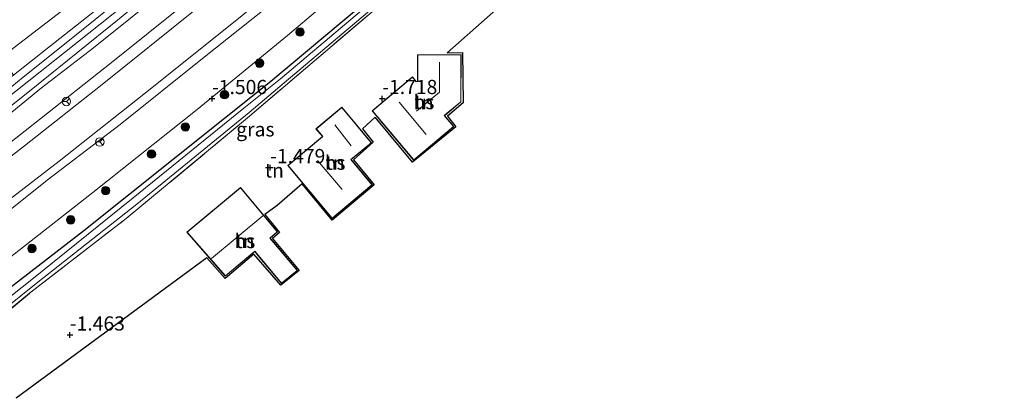
# Model space of a CAD drawing. Units: metres. Extents: x 106088 to 110000, y 487498 to 493751.
# Drawn here: x 107536 to 107710, y 492308 to 492374 of the extents above; entities that cross this region are included whole.
import ezdxf
from ezdxf.enums import TextEntityAlignment as Align

# ---------------------------------------------------------------- set-up
doc = ezdxf.new("R2010")
doc.units = ezdxf.units.M
doc.linetypes.add('IE-TERREINAFSCHEIDING', pattern=[10, 8, -2])
doc.layers.get('0').update_dxf_attribs({"lineweight": 25})
for name, color, linetype, lineweight in [('B-ME-GR-BOMENSTRUIKEN-GV-B6', 93, 'Continuous', 18), ('B-ME-GR-BOOM-S-B1', 93, 'Continuous', 18), ('B-ME-GW-HOOGTEPUNT-S-B1', 10, 'Continuous', 25), ('B-ME-GW-INSTEEKWATERGANG-L-B1', 10, 'Continuous', 25), ('B-ME-GW-KRUINLIJN-L-B1', 93, 'Continuous', 18), ('B-ME-GW-TEENLIJN-L-B1', 93, 'Continuous', 18), ('B-ME-IE-GRASLAND-GV-B6', 93, 'Continuous', 18), ('B-ME-IE-GRONDWERKLIJN-GROND_INGERICHT-GV-B6', 253, 'Continuous', 18), ('B-ME-IE-TERREINAFSCHEIDING-RASTERHEKWERK-L-B1', 8, 'IE-TERREINAFSCHEIDING', 18), ('B-ME-KG-KADASTRAAL-DAKRAND-L-B1', 13, 'Continuous', 18), ('B-ME-KG-KADASTRAAL-NOKLIJN-L-B1', 13, 'Continuous', 18), ('B-ME-KG-KADASTRAAL-OPNAMEDTMGRENS-L-B1', 10, 'Continuous', 25), ('B-ME-OG-BEBOUWING-GV-B6', 173, 'Continuous', 18), ('B-ME-OG-WATER-GV-B6', 153, 'Continuous', 18), ('B-ME-VH-VERH_SOORT-BITUMEN-GV-B6', 8, 'IE-TERREINAFSCHEIDING-NATUURLIJK-HOUTWAL', 18), ('B-ME-VW-MEUBILAIR_WEGMEUBILAIR-RONA-S-B1', 8, 'Continuous', 18)]:
    doc.layers.add(name, color=color, linetype=linetype, lineweight=lineweight)
doc.styles.add('NLCS-ISO', font='NLCS-ISO.TTF')
doc.linetypes.add('IE-TERREINAFSCHEIDING-NATUURLIJK-HOUTWAL', pattern='A,7,-1.5,[67,NLCS.SHX,S=0.75,R=45,X=0,Y=0],-1.5,7,-1.5,[70,NLCS.SHX,S=0.75,R=0,X=0,Y=0],-1.5', length=20)

# ---------------------------------------------------------------- blocks, each defined once
blk = doc.blocks.new('wegwijzer')
for q in [(-0.53, -0.53), (0, 0.75), (0.53, -0.53)]:
    blk.add_line((0, 0), q)
blk.add_circle((0, 0), 0.75)
blk = doc.blocks.new('boom')
blk.add_hatch(color=256).paths.add_polyline_path([(-0.75, 0, 1), (0.75, 0, 1)])
blk.add_circle((0, 0), 0.75)
blk = doc.blocks.new('hoogtepunt')
for p, q in [((-0.5, 0), (0.5, 0)), ((0, 0.5), (0, -0.5))]:
    blk.add_line(p, q)

msp = doc.modelspace()

# ---------------------------------------------------------------- linework, layer by layer
at = {"layer": 'B-ME-GR-BOMENSTRUIKEN-GV-B6'}
for points in [[(107569.249, 492392.069, 0.938), (107563.614, 492387.465, 0.964), (107553.625, 492379.123, 1.016), (107541.455, 492369.511, 1.075), (107535.211, 492364.609, 1.029), (107533.047, 492367.692, -0.024), (107545.198, 492377.043, -0.024), (107557.87, 492387.23, -0.07), (107564.54, 492393.285, -0.07), (107566.611, 492395.131, -0.098), (107567.965, 492393.949, 0.693), (107569.249, 492392.069, 0.938)], [(107566.611, 492395.131, -0.098), (107564.54, 492393.285, -0.07), (107557.87, 492387.23, -0.07), (107545.198, 492377.043, -0.024), (107533.047, 492367.692, -0.024)]]:
    msp.add_polyline3d(points, dxfattribs=at)
at = {"layer": 'B-ME-GW-INSTEEKWATERGANG-L-B1'}
msp.add_line((107525.95, 492316.231, -2.194), (107538.056, 492326.171, -2.219), dxfattribs=at)
msp.add_polyline3d([(107709.308, 492475.83, -2.921), (107709.078, 492477.08, -2.924), (107708.145, 492477.514, -2.937), (107707.232, 492477.409, -3.027), (107683.532, 492454.404, -3.005), (107666.554, 492438.107, -2.899), (107640.349, 492414.261, -2.637), (107621.856, 492398.35, -2.433), (107608.577, 492386.981, -2.414), (107580.573, 492363.482, -2.357), (107547.579, 492337.174, -2.333), (107523.381, 492318.495, -2.333)], dxfattribs=at)
at = {"layer": 'B-ME-GW-KRUINLIJN-L-B1'}
for points in [[(107498.613, 492340.316, 0.917), (107505.964, 492345.138, 0.894), (107515.305, 492351.31, 0.888), (107527.027, 492358.915, 0.905), (107535.211, 492364.609, 1.029), (107541.455, 492369.511, 1.075), (107553.625, 492379.123, 1.016), (107563.614, 492387.465, 0.964), (107569.249, 492392.069, 0.938), (107575.381, 492397.08, 0.91), (107587.874, 492407.51, 0.693), (107600.429, 492418.598, 0.826), (107611.032, 492428.139, 0.883), (107618.978, 492435.161, 0.869), (107628.005, 492443.572, 0.88), (107636.063, 492451.289, 0.891), (107645.135, 492460.249, 0.907), (107657.775, 492471.49, 0.845), (107676.4, 492489.021, 0.869), (107694.666, 492507.149, 0.814)], [(107696.56, 492505.497, 0.942), (107682.46, 492491.787, 0.959), (107660.157, 492470.593, 0.932), (107642.316, 492454.003, 0.916), (107622.328, 492435.448, 0.935), (107596.847, 492412.668, 0.899), (107576.084, 492394.76, 0.932), (107557.05, 492378.836, 1.097), (107533.644, 492360.177, 1.078), (107528.564, 492356.298, 1.056), (107526.019, 492354.44, 1.065), (107523.5, 492352.77, 1.043), (107520.904, 492351.138, 1.04), (107513.153, 492346.444, 1.013), (107505.186, 492341.422, 1), (107500.736, 492338.446, 1.008)], [(107698.51, 492503.799, 0.829), (107684.498, 492490.206, 0.84), (107665.116, 492471.946, 0.894), (107645.005, 492453.019, 0.731), (107629.5, 492438.571, 0.905), (107609.853, 492420.736, 0.991), (107593.062, 492406.319, 0.723), (107578.549, 492393.641, 0.791), (107563.237, 492380.644, 0.959), (107549.319, 492369.382, 0.989), (107540.119, 492362.324, 1.005), (107531.253, 492355.098, 0.937), (107524.48, 492349.89, 1.005), (107520.912, 492347.114, 0.962), (107513.345, 492341.183, 0.959), (107508.082, 492336.944, 1.027), (107505.427, 492334.312, 0.894)], [(107704.917, 492485.03, -0.926), (107703.124, 492485.5, -0.804), (107701.157, 492485.515, -0.693), (107700.108, 492485.065, -0.685), (107699.315, 492484.64, -0.685), (107698.366, 492483.879, -0.666), (107690.988, 492476.925, -0.645), (107678.266, 492464.862, -0.607), (107665.547, 492452.289, -0.588), (107660.923, 492448.523, -0.555), (107656.842, 492445.31, -0.536), (107644.926, 492434.455, -0.477), (107633.008, 492423.476, -0.479), (107622.719, 492414.198, -0.449), (107613.512, 492406.147, -0.466), (107603.774, 492397.257, -0.566), (107596.239, 492390.539, -0.596), (107588.528, 492383.933, -0.482), (107579.688, 492376.372, -0.482), (107568.545, 492367.511, -0.357), (107553.998, 492355.894, -0.298), (107541.13, 492346.08, -0.357), (107527.49, 492335.226, -0.414), (107515.154, 492325.744, -0.337)]]:
    msp.add_polyline3d(points, dxfattribs=at)
at = {"layer": 'B-ME-GW-TEENLIJN-L-B1'}
for points in [[(107701.378, 492501.299, -0.554), (107678.924, 492479.124, -0.528), (107655.219, 492456.542, -0.536), (107632.593, 492435.619, -0.517), (107606.648, 492412.196, -0.593), (107588.54, 492396.494, -0.715), (107571.093, 492381.816, -0.509), (107552.706, 492366.967, -0.395), (107537.26, 492354.787, -0.382), (107524.616, 492344.912, -0.482), (107513.406, 492336.492, -0.55), (107507.787, 492332.233, -0.544)], [(107709.308, 492475.83, -2.921), (107709.84, 492476.764, -2.531), (107709.692, 492477.806, -2.534), (107709.408, 492478.472, -2.428), (107708.909, 492479.202, -2.428), (107707.957, 492480.11, -2.428), (107706.668, 492480.941, -2.387), (107705.99, 492480.881, -2.367), (107705.025, 492480.795, -2.338), (107704.683, 492480.671, -2.341), (107703.901, 492480.045, -2.319), (107695.145, 492472.239, -2.227), (107674.871, 492453.036, -2.029), (107652.36, 492431.815, -2.035), (107633.476, 492414.258, -2.073), (107614.828, 492398.157, -1.989), (107596.378, 492382.484, -1.948), (107583.529, 492371.578, -1.75), (107567.562, 492358.525, -1.623), (107549.168, 492343.88, -1.455), (107531.724, 492330.301, -1.569), (107520.124, 492321.365, -1.595)], [(107624.212, 492447.84, -0.185), (107611.919, 492436.256, -0.254), (107597.926, 492421.831, -0.162), (107583.986, 492409.77, -0.231), (107576.443, 492403.891, -0.231), (107566.611, 492395.131, -0.098), (107564.54, 492393.285, -0.07), (107557.87, 492387.23, -0.07), (107545.198, 492377.043, -0.024), (107533.047, 492367.692, -0.024), (107530.502, 492365.733, -0.024), (107517.481, 492356.702, -0.162), (107502.683, 492347.067, -0.093), (107496.009, 492342.61, -0.106)]]:
    msp.add_polyline3d(points, dxfattribs=at)
at = {"layer": 'B-ME-IE-GRASLAND-GV-B6'}
for points in [[(107535.211, 492364.609, 1.029), (107541.455, 492369.511, 1.075), (107553.625, 492379.123, 1.016), (107563.614, 492387.465, 0.964), (107569.249, 492392.069, 0.938), (107575.381, 492397.08, 0.91), (107587.874, 492407.51, 0.693), (107600.429, 492418.598, 0.826), (107611.032, 492428.139, 0.883), (107618.978, 492435.161, 0.869), (107628.005, 492443.572, 0.88), (107636.063, 492451.289, 0.891), (107645.135, 492460.249, 0.907), (107657.775, 492471.49, 0.845), (107676.4, 492489.021, 0.869), (107694.666, 492507.149, 0.814), (107695.703, 492506.245, 0.931)], [(107695.703, 492506.245, 0.931), (107683.425, 492494.312, 0.832), (107673.617, 492485.011, 0.88), (107655.624, 492468.156, 0.956), (107646.416, 492459.614, 0.948), (107639.27, 492452.86, 0.926), (107628.933, 492443.147, 0.918), (107618.727, 492433.833, 0.94), (107609.57, 492425.481, 0.951), (107600.449, 492417.344, 0.91), (107589.152, 492407.675, 0.807), (107577.33, 492397.41, 0.94), (107568.711, 492390.073, 0.989), (107556.26, 492379.817, 1.051), (107545.074, 492370.726, 1.094), (107536.9, 492364.219, 1.089), (107531.873, 492360.146, 1.078)], [(107698.51, 492503.799, 0.829), (107701.378, 492501.299, -0.554), (107678.924, 492479.124, -0.528), (107655.219, 492456.542, -0.536), (107632.593, 492435.619, -0.517), (107606.648, 492412.196, -0.593), (107588.54, 492396.494, -0.715), (107571.093, 492381.816, -0.509), (107552.706, 492366.967, -0.395), (107537.26, 492354.787, -0.382), (107524.616, 492344.912, -0.482)], [(107529.974, 492355.338, 1.021), (107539.535, 492363.002, 1.059), (107553.55, 492374.288, 1.092), (107574.111, 492391.264, 0.91), (107591.209, 492405.813, 0.785), (107608.378, 492421.047, 0.975), (107623.115, 492434.338, 0.956), (107636.761, 492447.05, 0.956), (107649.845, 492459.237, 0.891), (107668.234, 492476.605, 0.872), (107686.971, 492494.236, 0.883), (107697.584, 492504.606, 0.907)], [(107697.584, 492504.606, 0.907), (107698.51, 492503.799, 0.829), (107684.498, 492490.206, 0.84), (107665.116, 492471.946, 0.894), (107645.005, 492453.019, 0.731), (107629.5, 492438.571, 0.905), (107609.853, 492420.736, 0.991), (107593.062, 492406.319, 0.723), (107578.549, 492393.641, 0.791), (107563.237, 492380.644, 0.959), (107549.319, 492369.382, 0.989), (107540.119, 492362.324, 1.005), (107531.253, 492355.098, 0.937)], [(107531.253, 492355.098, 0.937), (107540.119, 492362.324, 1.005), (107549.319, 492369.382, 0.989), (107563.237, 492380.644, 0.959), (107578.549, 492393.641, 0.791), (107593.062, 492406.319, 0.723), (107609.853, 492420.736, 0.991), (107629.5, 492438.571, 0.905), (107645.005, 492453.019, 0.731), (107665.116, 492471.946, 0.894), (107684.498, 492490.206, 0.84), (107698.51, 492503.799, 0.829)], [(107701.378, 492501.299, -0.554), (107702.677, 492500.167, -0.489), (107693.218, 492490.754, -0.52), (107677.304, 492475.145, -0.498), (107663.617, 492461.929, -0.458), (107649.485, 492448.654, -0.439), (107632.805, 492433.166, -0.43), (107617.532, 492419.128, -0.43), (107602.246, 492405.363, -0.539), (107587.208, 492392.399, -0.449), (107567.246, 492376.068, -0.243), (107550.855, 492362.962, -0.249), (107537.15, 492352.135, -0.257), (107521.61, 492340.14, -0.287)], [(107524.616, 492344.912, -0.482), (107537.26, 492354.787, -0.382), (107552.706, 492366.967, -0.395), (107571.093, 492381.816, -0.509), (107588.54, 492396.494, -0.715), (107606.648, 492412.196, -0.593), (107632.593, 492435.619, -0.517), (107655.219, 492456.542, -0.536), (107678.924, 492479.124, -0.528), (107701.378, 492501.299, -0.554)], [(107523.381, 492318.495, -2.333), (107547.579, 492337.174, -2.333), (107580.573, 492363.482, -2.357), (107608.577, 492386.981, -2.414), (107621.856, 492398.35, -2.433), (107640.349, 492414.261, -2.637), (107666.554, 492438.107, -2.899), (107683.532, 492454.404, -3.005), (107707.232, 492477.409, -3.027), (107708.145, 492477.514, -2.937), (107709.078, 492477.08, -2.924), (107709.308, 492475.83, -2.921), (107708.44, 492474.885, -2.921), (107702.541, 492469.165, -2.862), (107689.86, 492457.327, -2.883), (107678.323, 492446.321, -2.88), (107663.302, 492431.629, -2.767), (107655.402, 492424.597, -2.658), (107642.761, 492413.253, -2.612), (107624.735, 492397.936, -2.631), (107623.826, 492396.693, -2.628), (107623.881, 492396.086, -2.599), (107624.367, 492395.583, -2.599), (107633.619, 492388.073, -2.666)], [(107630.308, 492385.112, -3.737), (107629.632, 492384.507, -2.46), (107620.265, 492392.511, -2.433), (107619.293, 492392.671, -2.433), (107618.492, 492392.604, -2.433), (107617.749, 492392.115, -2.433), (107616.541, 492391.199, -2.433), (107576.439, 492357.05, -2.227), (107555.048, 492339.31, -2.222), (107538.056, 492326.171, -2.219), (107525.95, 492316.231, -2.194), (107525.355, 492316.755, -3.208), (107539.205, 492327.898, -3.238), (107556.956, 492341.853, -3.301), (107576.716, 492357.973, -3.301), (107582.915, 492363.254, -3.339), (107607.737, 492384.26, -3.339), (107617.556, 492392.896, -3.339), (107618.587, 492393.546, -3.339), (107619.606, 492393.835, -3.339), (107621.052, 492393.459, -3.385), (107625.173, 492389.682, -3.642), (107630.308, 492385.112, -3.737)], [(107608.577, 492386.981, -2.414), (107580.573, 492363.482, -2.357), (107547.579, 492337.174, -2.333), (107523.381, 492318.495, -2.333)], [(107607.077, 492384.888, -3.339), (107582.278, 492363.916, -3.339), (107575.796, 492358.739, -3.301), (107556.277, 492342.976, -3.301), (107538.415, 492328.549, -3.238), (107524.439, 492317.562, -3.238)], [(107596.378, 492382.484, -1.948), (107583.529, 492371.578, -1.75), (107567.562, 492358.525, -1.623), (107549.168, 492343.88, -1.455), (107531.724, 492330.301, -1.569)], [(107531.724, 492330.301, -1.569), (107549.168, 492343.88, -1.455), (107567.562, 492358.525, -1.623), (107583.529, 492371.578, -1.75), (107596.378, 492382.484, -1.948)], [(107516.441, 492328.798, -0.374), (107543.241, 492349.434, -0.252), (107559.857, 492362.575, -0.314), (107575.505, 492375.117, -0.441)], [(107579.688, 492376.372, -0.482), (107568.545, 492367.511, -0.357), (107553.998, 492355.894, -0.298), (107541.13, 492346.08, -0.357), (107527.49, 492335.226, -0.414)], [(107527.49, 492335.226, -0.414), (107541.13, 492346.08, -0.357), (107553.998, 492355.894, -0.298), (107568.545, 492367.511, -0.357), (107579.688, 492376.372, -0.482)]]:
    msp.add_polyline3d(points, dxfattribs=at)
at = {"layer": 'B-ME-IE-GRONDWERKLIJN-GROND_INGERICHT-GV-B6'}
for points in [[(107525.95, 492316.231, -2.194), (107538.056, 492326.171, -2.219), (107555.048, 492339.31, -2.222), (107576.439, 492357.05, -2.227), (107616.541, 492391.199, -2.433), (107618.138, 492391.465, -2.132), (107619.462, 492391.3, -1.937), (107620.862, 492390.749, -1.791), (107628.773, 492383.738, -1.64)], [(107628.773, 492383.738, -1.64), (107611.664, 492368.503, -1.4), (107614.359, 492368.554, -1.4), (107614.461, 492359.708, -1.4), (107611.714, 492357.367, -1.4), (107613.189, 492355.484, -1.4), (107605.509, 492349.224, -1.4), (107598.949, 492357.154, -1.4), (107596.691, 492355.106, -1.4), (107598.573, 492352.765, -1.4), (107595.114, 492349.661, -1.4), (107598.776, 492345.233, -1.4), (107591.351, 492339.024, -1.4), (107586.061, 492345.437, -1.4), (107581.694, 492341.634, -1.306), (107579.506, 492340.055, -1.4), (107582.099, 492336.849, -1.4), (107580.828, 492335.78, -1.4), (107585.558, 492330.182, -1.4), (107582.303, 492327.587, -1.4), (107577.573, 492333.032, -1.4), (107572.487, 492328.757, -1.4), (107569.283, 492332.421, -1.4), (107535.697, 492307.644, -1.639)], [(107606.393, 492368.178, -1.4), (107606.435, 492363.491, -1.4), (107606.178, 492363.486, -1.4), (107605.512, 492364.272, -1.4), (107598.417, 492358.316, -1.4), (107605.732, 492349.604, -1.4), (107612.806, 492355.543, -1.4), (107611.187, 492357.471, -1.4), (107611.508, 492357.725, -1.4), (107614.08, 492359.856, -1.4), (107614.127, 492368.235, -1.4), (107606.393, 492368.178, -1.4)], [(107598.294, 492352.668, -1.25), (107593.071, 492358.928, -1.25), (107588.523, 492355.134, -1.25), (107589.663, 492353.768, -1.25), (107583.574, 492348.688, -1.25), (107591.384, 492339.327, -1.25), (107598.461, 492345.232, -1.25), (107594.734, 492349.699, -1.25), (107598.294, 492352.668, -1.25)], [(107565.771, 492336.939, -1.4), (107572.54, 492329.142, -1.4), (107577.729, 492333.498, -1.4), (107578.323, 492332.751, -1.4), (107582.417, 492327.85, -1.4), (107585.27, 492330.174, -1.4), (107581.121, 492335.097, -1.4), (107580.455, 492335.869, -1.4), (107581.764, 492336.962, -1.4), (107575.214, 492344.815, -1.4), (107565.771, 492336.939, -1.4)]]:
    msp.add_polyline3d(points, dxfattribs=at)
at = {"layer": 'B-ME-IE-TERREINAFSCHEIDING-RASTERHEKWERK-L-B1'}
msp.add_polyline3d([(107538.056, 492326.171, -2.219), (107555.048, 492339.31, -2.222), (107576.439, 492357.05, -2.227), (107616.541, 492391.199, -2.433)], dxfattribs=at)
at = {"layer": 'B-ME-KG-KADASTRAAL-DAKRAND-L-B1'}
for points in [[(107598.487, 492358.31, 1.821), (107605.738, 492349.674, 1.821), (107612.736, 492355.549, 1.821), (107611.116, 492357.478, 1.758), (107611.476, 492357.764, 1.252), (107614.03, 492359.88, 1.252), (107614.077, 492368.185, 1.103), (107606.443, 492368.128, 1.124), (107606.485, 492363.445, 1.124), (107606.156, 492363.434, 1.918), (107605.506, 492364.202, 1.802), (107598.487, 492358.31, 1.821)], [(107588.593, 492355.128, 1.463), (107593.065, 492358.858, 1.468), (107598.224, 492352.674, 1.468), (107594.664, 492349.705, 1.36), (107598.391, 492345.238, 1.463), (107591.39, 492339.397, 1.477), (107583.644, 492348.682, 1.504), (107589.733, 492353.762, 1.487), (107588.593, 492355.128, 1.463)], [(107565.842, 492336.934, 1.214), (107575.207, 492344.745, 1.216), (107581.694, 492336.968, 3.718), (107580.384, 492335.875, 3.688), (107581.083, 492335.065, 1.355), (107585.199, 492330.18, 1.355), (107582.424, 492327.92, 1.355), (107578.362, 492332.782, 1.355), (107577.737, 492333.57, 3.658), (107572.546, 492329.212, 3.658), (107565.842, 492336.934, 1.214)]]:
    msp.add_polyline3d(points, dxfattribs=at)
at = {"layer": 'B-ME-KG-KADASTRAAL-NOKLIJN-L-B1'}
for p, q in [((107603.195, 492359.828, 6.485), (107607.958, 492354.098, 6.49)), ((107591.821, 492355.8, 4.279), (107594.748, 492352.11, 4.344)), ((107588.791, 492349.573, 5.886), (107593.126, 492344.416, 5.9)), ((107570.126, 492332.25, 7.612), (107579.167, 492339.811, 7.607))]:
    msp.add_line(p, q, dxfattribs=at)
msp.add_polyline3d([(107606.258, 492358.213, 5.092), (107610.273, 492361.589, 5.125), (107610.296, 492366.842, 5.279)], dxfattribs=at)
at = {"layer": 'B-ME-KG-KADASTRAAL-OPNAMEDTMGRENS-L-B1'}
msp.add_polyline3d([(107628.773, 492383.738, -1.64), (107611.664, 492368.503, -1.4), (107614.359, 492368.554, -1.4), (107614.461, 492359.708, -1.4), (107611.714, 492357.367, -1.4), (107613.189, 492355.484, -1.4), (107605.509, 492349.224, -1.4), (107598.949, 492357.154, -1.4), (107596.691, 492355.106, -1.4), (107598.573, 492352.765, -1.4), (107595.114, 492349.661, -1.4), (107598.776, 492345.233, -1.4), (107591.351, 492339.024, -1.4), (107586.061, 492345.437, -1.4), (107581.694, 492341.634, -1.306), (107579.506, 492340.055, -1.4), (107582.099, 492336.849, -1.4), (107580.828, 492335.78, -1.4), (107585.558, 492330.182, -1.4), (107582.303, 492327.587, -1.4), (107577.573, 492333.032, -1.4), (107572.487, 492328.757, -1.4), (107569.283, 492332.421, -1.4), (107535.697, 492307.644, -1.639)], dxfattribs=at)
at = {"layer": 'B-ME-OG-BEBOUWING-GV-B6'}
for points in [[(107614.127, 492368.235, -1.4), (107614.08, 492359.856, -1.4), (107611.508, 492357.725, -1.4), (107611.187, 492357.471, -1.4), (107612.806, 492355.543, -1.4), (107605.732, 492349.604, -1.4), (107598.417, 492358.316, -1.4), (107605.512, 492364.272, -1.4), (107606.178, 492363.486, -1.4), (107606.435, 492363.491, -1.4), (107606.393, 492368.178, -1.4), (107614.127, 492368.235, -1.4)], [(107588.523, 492355.134, -1.25), (107593.071, 492358.928, -1.25), (107598.294, 492352.668, -1.25), (107594.734, 492349.699, -1.25), (107598.461, 492345.232, -1.25), (107591.384, 492339.327, -1.25), (107583.574, 492348.688, -1.25), (107589.663, 492353.768, -1.25), (107588.523, 492355.134, -1.25)], [(107565.771, 492336.939, -1.4), (107575.214, 492344.815, -1.4), (107581.764, 492336.962, -1.4), (107580.455, 492335.869, -1.4), (107581.121, 492335.097, -1.4), (107585.27, 492330.174, -1.4), (107582.417, 492327.85, -1.4), (107578.323, 492332.751, -1.4), (107577.729, 492333.498, -1.4), (107572.54, 492329.142, -1.4), (107565.771, 492336.939, -1.4)]]:
    msp.add_polyline3d(points, dxfattribs=at)
at = {"layer": 'B-ME-OG-WATER-GV-B6'}
for points in [[(107632.235, 492386.835, -3.775), (107630.308, 492385.112, -3.737), (107625.173, 492389.682, -3.642), (107621.052, 492393.459, -3.385), (107619.606, 492393.835, -3.339), (107618.587, 492393.546, -3.339), (107617.556, 492392.896, -3.339), (107607.737, 492384.26, -3.339), (107582.915, 492363.254, -3.339), (107576.716, 492357.973, -3.301), (107556.956, 492341.853, -3.301), (107539.205, 492327.898, -3.238), (107525.355, 492316.755, -3.208)], [(107524.439, 492317.562, -3.238), (107538.415, 492328.549, -3.238), (107556.277, 492342.976, -3.301), (107575.796, 492358.739, -3.301), (107582.278, 492363.916, -3.339), (107607.077, 492384.888, -3.339)]]:
    msp.add_polyline3d(points, dxfattribs=at)
at = {"layer": 'B-ME-VH-VERH_SOORT-BITUMEN-GV-B6'}
for points in [[(107695.703, 492506.245, 0.931), (107696.56, 492505.497, 0.942), (107697.584, 492504.606, 0.907), (107686.971, 492494.236, 0.883), (107668.234, 492476.605, 0.872), (107649.845, 492459.237, 0.891), (107636.761, 492447.05, 0.956), (107623.115, 492434.338, 0.956), (107608.378, 492421.047, 0.975), (107591.209, 492405.813, 0.785), (107574.111, 492391.264, 0.91), (107553.55, 492374.288, 1.092), (107539.535, 492363.002, 1.059), (107529.974, 492355.338, 1.021)], [(107531.873, 492360.146, 1.078), (107536.9, 492364.219, 1.089), (107545.074, 492370.726, 1.094), (107556.26, 492379.817, 1.051), (107568.711, 492390.073, 0.989), (107577.33, 492397.41, 0.94), (107589.152, 492407.675, 0.807), (107600.449, 492417.344, 0.91), (107609.57, 492425.481, 0.951), (107618.727, 492433.833, 0.94), (107628.933, 492443.147, 0.918), (107639.27, 492452.86, 0.926), (107646.416, 492459.614, 0.948), (107655.624, 492468.156, 0.956), (107673.617, 492485.011, 0.88), (107683.425, 492494.312, 0.832), (107695.703, 492506.245, 0.931)], [(107702.677, 492500.167, -0.489), (107707.058, 492496.35, -0.592), (107698.633, 492487.969, -0.587), (107695.188, 492484.543, -0.585), (107681.715, 492471.266, -0.628), (107667.854, 492457.883, -0.561), (107655.525, 492446.252, -0.485), (107641.21, 492432.933, -0.485), (107625.215, 492418.14, -0.482), (107609.511, 492403.981, -0.504), (107593.814, 492390.325, -0.493), (107575.505, 492375.117, -0.441), (107559.857, 492362.575, -0.314), (107543.241, 492349.434, -0.252), (107516.441, 492328.798, -0.374)], [(107521.61, 492340.14, -0.287), (107537.15, 492352.135, -0.257), (107550.855, 492362.962, -0.249), (107567.246, 492376.068, -0.243), (107587.208, 492392.399, -0.449), (107602.246, 492405.363, -0.539), (107617.532, 492419.128, -0.43), (107632.805, 492433.166, -0.43), (107649.485, 492448.654, -0.439), (107663.617, 492461.929, -0.458), (107677.304, 492475.145, -0.498), (107693.218, 492490.754, -0.52), (107702.677, 492500.167, -0.489)]]:
    msp.add_polyline3d(points, dxfattribs=at)

# ---------------------------------------------------------------- block references
at = {"layer": 'B-ME-GR-BOOM-S-B1', "rotation": 90}
for p in [(107585.716, 492372.182, -1.753), (107578.583, 492366.686, -1.672), (107572.407, 492361.134, -1.699), (107565.502, 492355.458, -1.51), (107559.539, 492350.684, -1.429), (107551.446, 492344.229, -1.51), (107545.282, 492339.085, -1.537), (107538.454, 492334.036, -1.618)]:
    msp.add_blockref('boom', p, dxfattribs=at)
at = {"layer": 'B-ME-GW-HOOGTEPUNT-S-B1', "rotation": 90}
for p in [(107570.206, 492360.466, -1.506), (107570.206, 492360.466, -1.506), (107600.207, 492360.467, -1.718), (107600.207, 492360.467, -1.718), (107580.461, 492348.292, -1.479), (107580.461, 492348.292, -1.479), (107545.14, 492318.798, -1.463), (107545.14, 492318.798, -1.463)]:
    msp.add_blockref('hoogtepunt', p, dxfattribs=at)
at = {"layer": 'B-ME-VW-MEUBILAIR_WEGMEUBILAIR-RONA-S-B1', "rotation": 90}
for p in [(107544.53, 492359.927, -0.36), (107550.41, 492352.805, -0.292)]:
    msp.add_blockref('wegwijzer', p, dxfattribs=at)

# ---------------------------------------------------------------- texts
at = {"layer": 'B-ME-GW-HOOGTEPUNT-S-B1', "ltscale": 0.2, "style": 'NLCS-ISO'}
for s, p in [('-1.506', (107570.206, 492360.466, -1.506)), ('-1.506', (107570.206, 492360.466, -1.506)), ('-1.718', (107600.207, 492360.467, -1.718)), ('-1.718', (107600.207, 492360.467, -1.718)), ('-1.479', (107580.461, 492348.292, -1.479)), ('-1.479', (107580.461, 492348.292, -1.479)), ('-1.463', (107545.14, 492318.798, -1.463)), ('-1.463', (107545.14, 492318.798, -1.463))]:
    msp.add_text(s, height=2.5, dxfattribs=at).set_placement(p, align=Align.BOTTOM_LEFT)
at = {"layer": 'B-ME-IE-GRASLAND-GV-B6', "ltscale": 0.2, "style": 'NLCS-ISO'}
msp.add_text('gras', height=2.5, dxfattribs=at).set_placement((107577.8315, 492355.033), align=Align.MIDDLE_CENTER)
at = {"layer": 'B-ME-IE-GRONDWERKLIJN-GROND_INGERICHT-GV-B6', "ltscale": 0.2, "style": 'NLCS-ISO'}
for p in [(107607.56, 492359.8364), (107591.9019, 492349.1571), (107581.1799, 492347.7931), (107575.997, 492335.3539)]:
    msp.add_text('tn', height=2.5, dxfattribs=at).set_placement(p, align=Align.MIDDLE_CENTER)
at = {"layer": 'B-ME-OG-BEBOUWING-GV-B6', "ltscale": 0.2, "style": 'NLCS-ISO'}
for p in [(107607.56, 492359.8364), (107591.9019, 492349.1571), (107575.997, 492335.3539)]:
    msp.add_text('hs', height=2.5, dxfattribs=at).set_placement(p, align=Align.MIDDLE_CENTER)

doc.saveas('drawing.dxf')
